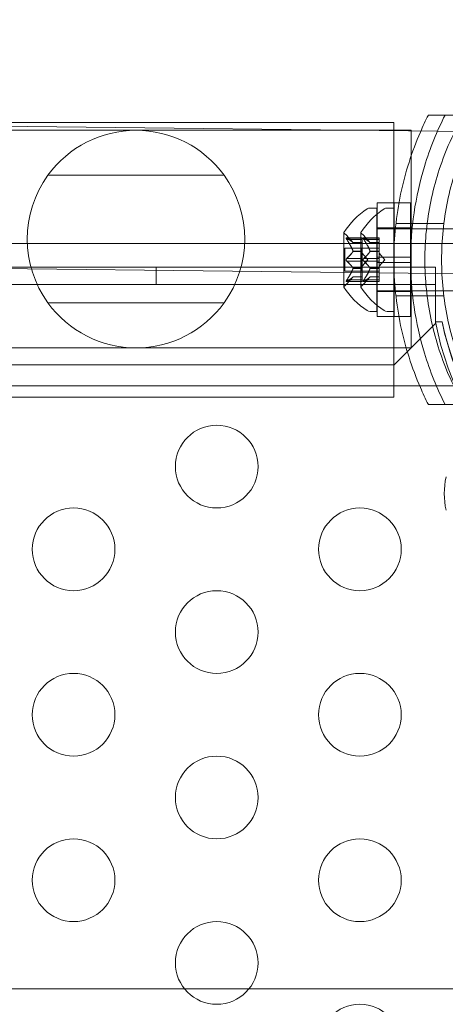
# Model space of a CAD drawing. Extents: x -499 to 36, y -378 to 0.
# Drawn here: x -135 to -132, y -269 to -263 of the extents above; entities that cross this region are included whole.
import ezdxf

# ---------------------------------------------------------------- set-up
doc = ezdxf.new("R2010")
doc.units = 0
doc.header["$MEASUREMENT"] = 0
doc.header["$PDMODE"] = 64
doc.header["$PDSIZE"] = 0.5
doc.styles.get("Standard").update_dxf_attribs({"font": 'Helvetica LT 57 Condensed_0.ttf'})
doc.dimstyles.new('FEET-METERS', dxfattribs={"dimtxt": 12, "dimasz": 7, "dimexe": 3, "dimexo": 3, "dimgap": 3, "dimtad": 0, "dimdec": 1, "dimzin": 3, "dimdsep": 46, "dimlunit": 4, "dimtxsty": 'Standard', "dimcen": 0.09, "dimadec": 0, "dimazin": 0, "dimtfac": 2, "dimtdec": 1, "dimtofl": 0, "dimtmove": 0, "dimatfit": 3, "dimfxl": 1, "dimfrac": 2, "dimtolj": 1, "dimtzin": 3, "dimarcsym": 0})

# ---------------------------------------------------------------- blocks, each defined once
blk = doc.blocks.new('*D9')
at = {"color": 0, "lineweight": -2, "transparency": 16777216}
for p, q in [((-411.4506, -219.8754), (-411.4506, -113.2626)), ((35.6982, -264.5389), (35.6982, -113.2626)), ((-404.4506, -116.2626), (-247.4676, -116.2626)), ((28.6982, -116.2626), (-145.4508, -116.2626))]:
    blk.add_line(p, q, dxfattribs=at)
at = {"color": 0, "lineweight": 0, "transparency": 16777216}
for points in [[(-404.4506, -115.0959), (-404.4506, -117.4293), (-411.4506, -116.2626)], [(28.6982, -115.0959), (28.6982, -117.4293), (35.6982, -116.2626)]]:
    blk.add_solid(points, dxfattribs=at)
at = {"layer": 'Defpoints', "color": 0, "lineweight": 0, "transparency": 16777216}
for p in [(-411.4506, -116.2626), (-411.4506, -222.8754), (35.6982, -267.5389)]:
    blk.add_point(p, dxfattribs=at)
at = {"color": 0, "lineweight": 0, "transparency": 16777216, "insert": (-196.4592, -116.2626), "char_height": 12, "attachment_point": 5}
blk.add_mtext('\\A1;37\'-3" [11.4M]', dxfattribs=at)
blk = doc.blocks.new('A$C736370D4')
at = {"color": 0, "linetype": 'Continuous', "lineweight": 0}
for p, q in [((61.5394, -34.1979), (39.2349, -33.9365)), ((56.7028, -34.0911), (54.1907, -34.0911)), ((56.7028, -34.0911), (56.7028, -35.7511)), ((56.9116, -34.0461), (57.1247, -34.0461)), ((51.593, -34.1386), (56.8067, -34.1386)), ((56.8067, -34.1386), (56.8067, -35.4536)), ((55.6755, -34.4105), (54.6105, -34.4105)), ((56.5998, -34.6086), (56.5589, -34.6086)), ((56.5998, -34.6086), (56.5998, -35.2336)), ((56.6028, -34.5774), (56.6028, -34.9055)), ((56.6028, -34.5774), (56.7028, -34.5774)), ((56.6619, -34.6086), (56.7027, -34.6086)), ((56.7027, -35.2336), (56.7027, -34.6086)), ((56.7028, -34.5774), (56.7028, -34.9055)), ((56.7041, -34.9055), (56.7041, -34.5774)), ((56.8041, -34.5774), (56.7041, -34.5774)), ((56.8041, -34.9055), (56.8041, -34.5774)), ((56.5998, -34.7336), (57.8498, -34.7336)), ((56.6028, -34.7286), (56.7028, -34.7286)), ((56.8041, -34.7286), (56.7041, -34.7286)), ((56.904, -34.7024), (56.7152, -34.7024)), ((57.0053, -34.7024), (56.904, -34.7024)), ((56.3994, -34.7576), (56.3994, -35.0846)), ((56.4151, -34.789), (56.5113, -34.789)), ((56.4557, -34.8179), (56.4165, -34.7729)), ((56.4182, -34.7904), (56.5113, -34.7904)), ((56.4182, -34.799), (56.5113, -34.799)), ((56.5023, -34.7576), (56.5023, -35.0846)), ((56.5113, -34.789), (56.5113, -34.7978)), ((56.5113, -34.8671), (56.5113, -34.7978)), ((56.6142, -34.789), (56.5181, -34.789)), ((56.5587, -34.8179), (56.5194, -34.7729)), ((56.5212, -34.7904), (56.6142, -34.7904)), ((56.5212, -34.799), (56.6142, -34.799)), ((56.6142, -34.799), (56.6142, -34.789)), ((56.6142, -34.799), (56.6142, -34.8683)), ((62.0153, -34.8226), (40.6003, -34.8226)), ((41.4309, -34.8226), (61.5394, -35.0583)), ((56.4054, -34.8516), (56.4054, -34.9906)), ((56.4054, -34.8516), (56.5113, -34.8516)), ((56.4556, -34.8177), (56.5113, -34.8177)), ((56.4556, -34.8683), (56.5113, -34.8683)), ((56.4556, -34.8706), (56.5113, -34.8706)), ((56.4557, -34.8179), (56.5113, -34.8179)), ((56.5083, -34.9906), (56.5083, -34.8516)), ((56.6142, -34.8516), (56.5113, -34.8516)), ((56.5113, -34.8706), (56.5113, -34.8671)), ((56.5113, -34.9125), (56.5113, -34.8706)), ((56.5585, -34.8177), (56.6142, -34.8177)), ((56.5585, -34.8683), (56.6142, -34.8683)), ((56.5585, -34.8706), (56.6142, -34.8706)), ((56.6142, -34.8179), (56.5587, -34.8179)), ((56.6142, -34.8683), (56.6142, -34.8714)), ((56.6142, -34.8714), (56.6142, -34.9132)), ((56.4182, -34.9125), (56.5113, -34.9125)), ((56.4182, -34.9298), (56.5113, -34.9298)), ((56.5457, -34.9211), (56.5113, -34.8817)), ((56.5113, -34.9125), (56.5113, -34.9291)), ((56.5457, -34.9211), (56.5113, -34.9606)), ((56.5113, -34.9709), (56.5113, -34.9291)), ((56.5212, -34.9125), (56.6142, -34.9125)), ((56.5212, -34.9298), (56.6142, -34.9298)), ((56.6028, -34.9368), (56.6028, -34.9055)), ((56.7028, -34.9055), (56.6028, -34.9055)), ((56.6487, -34.9211), (56.6142, -34.8817)), ((56.6142, -34.9298), (56.6142, -34.9132)), ((56.6487, -34.9211), (56.6142, -34.9606)), ((56.6142, -34.9298), (56.6142, -34.9717)), ((56.7028, -34.9368), (56.7028, -34.9055)), ((56.7041, -34.9055), (56.7041, -34.9368)), ((56.8041, -34.9055), (56.7041, -34.9055)), ((56.8041, -34.9055), (56.8041, -34.9368)), ((24.5753, -34.9667), (56.9553, -34.9667)), ((55.2653, -35.0707), (55.2653, -34.9667)), ((56.4054, -34.9906), (56.5113, -34.9906)), ((56.4556, -34.9717), (56.5113, -34.9717)), ((56.4556, -34.974), (56.5113, -34.974)), ((56.5113, -34.974), (56.5113, -34.9709)), ((56.5113, -35.0433), (56.5113, -34.974)), ((56.6142, -34.9906), (56.5113, -34.9906)), ((56.5585, -34.9717), (56.6142, -34.9717)), ((56.5585, -34.974), (56.6142, -34.974)), ((56.6028, -34.9368), (56.6028, -35.2649)), ((56.7028, -34.9368), (56.6028, -34.9368)), ((56.6142, -34.9717), (56.6142, -34.9752)), ((56.6142, -34.9752), (56.6142, -35.0445)), ((56.7028, -34.9368), (56.7028, -35.2649)), ((56.8041, -34.9368), (56.7041, -34.9368)), ((56.7041, -35.2649), (56.7041, -34.9368)), ((56.8041, -35.2649), (56.8041, -34.9368)), ((56.9553, -34.9667), (56.9553, -35.1707)), ((56.4557, -35.0244), (56.4165, -35.0694)), ((56.4182, -35.0433), (56.5113, -35.0433)), ((56.4182, -35.0519), (56.5113, -35.0519)), ((56.4556, -35.0246), (56.5113, -35.0246)), ((56.4557, -35.0244), (56.5113, -35.0244)), ((56.5113, -35.0433), (56.5113, -35.0533)), ((56.5587, -35.0244), (56.5194, -35.0694)), ((56.5212, -35.0433), (56.6142, -35.0433)), ((56.5212, -35.0519), (56.6142, -35.0519)), ((56.5585, -35.0246), (56.6142, -35.0246)), ((56.6142, -35.0244), (56.5587, -35.0244)), ((56.6142, -35.0533), (56.6142, -35.0445)), ((56.9553, -35.0707), (24.5753, -35.0707)), ((56.4151, -35.0533), (56.5113, -35.0533)), ((56.6142, -35.0533), (56.5181, -35.0533)), ((56.5998, -35.1086), (57.8498, -35.1086)), ((56.6028, -35.1136), (56.7028, -35.1136)), ((56.8041, -35.1136), (56.7041, -35.1136)), ((56.904, -35.1399), (56.7152, -35.1399)), ((57.0053, -35.1399), (56.904, -35.1399)), ((56.9553, -35.1707), (56.9553, -35.2962)), ((54.6105, -35.1818), (55.6755, -35.1818)), ((56.5998, -35.2336), (56.5589, -35.2336)), ((56.6028, -35.2649), (56.7028, -35.2649)), ((56.6619, -35.2336), (56.7027, -35.2336)), ((56.8041, -35.2649), (56.7041, -35.2649)), ((56.7053, -35.5562), (56.9553, -35.3062)), ((56.9553, -35.2961), (56.9945, -35.2961)), ((56.9553, -35.2962), (56.9946, -35.2962)), ((56.9553, -35.3062), (56.9553, -35.2962)), ((51.593, -35.4536), (56.8067, -35.4536)), ((24.8253, -35.5562), (56.7053, -35.5562)), ((20.5153, -35.683), (62.0153, -35.683)), ((56.7028, -35.7511), (54.1907, -35.7511)), ((57.1247, -35.7961), (56.9116, -35.7961)), ((47.5421, -39.328), (62.0153, -39.328))]:
    blk.add_line(p, q, dxfattribs=at)
for centre in [(55.6313, -36.1712), (54.7653, -36.6712), (56.4973, -36.6712), (55.6313, -37.1712), (54.7653, -37.6712), (56.4973, -37.6712), (55.6313, -38.1712), (54.7653, -38.6712), (56.4973, -38.6712), (55.6313, -39.1712), (56.4973, -39.6712)]:
    blk.add_circle(centre, 0.25, dxfattribs=at)
for centre, radius, start, end in [((55.143, -34.7961), 0.6575, 35.91521, 144.08479), ((55.143, -34.7961), 0.6575, 144.08479, 215.91521), ((55.143, -34.7961), 0.6575, 324.08479, 35.91521), ((56.8069, -35.0199), 0.4851, 123.12972, 147.07393), ((56.9099, -35.0199), 0.4851, 123.12972, 147.07393), ((56.5589, -34.6399), 0.0312, 90, 123.12972), ((56.6619, -34.6399), 0.0312, 90, 123.12972), ((56.4019, -34.7576), 0.0025, 146.87692, 180), ((56.4019, -34.7576), 0.0025, 180, 239.99683), ((56.3694, -34.8139), 0.0625, 41.07082, 59.99683), ((56.5048, -34.7576), 0.0025, 146.87692, 180), ((56.5048, -34.7576), 0.0025, 180, 239.99683), ((56.4723, -34.8139), 0.0625, 41.07082, 59.99683), ((56.4019, -35.0846), 0.0025, 120.00317, 180), ((56.4019, -35.0846), 0.0025, 180, 213.12308), ((56.8069, -34.8223), 0.4851, 212.92607, 236.87028), ((56.3694, -35.0284), 0.0625, 300.00317, 318.92918), ((56.5048, -35.0846), 0.0025, 120.00317, 180), ((56.5048, -35.0846), 0.0025, 180, 213.12308), ((56.9099, -34.8223), 0.4851, 212.92607, 236.87028), ((56.4723, -35.0284), 0.0625, 300.00317, 318.92918), ((55.143, -34.7961), 0.6575, 215.91521, 324.08479), ((56.5589, -35.2024), 0.0312, 236.87028, 270), ((56.6619, -35.2024), 0.0312, 236.87028, 270), ((58.6922, -34.9733), 1.7666, 190.52875, 264.27014), ((58.7234, -34.9439), 1.7644, 191.51758, 263.24204), ((58.7653, -34.9211), 1.81, 191.95921, 258.04309), ((57.493, -36.3331), 0.4851, 168.12972, 192.07393)]:
    blk.add_arc(centre, radius, start, end, dxfattribs=at)
for points, knots in [([(56.9116, -35.7961), (56.8946, -35.7626), (56.8785, -35.7282), (56.8118, -35.5747), (56.7711, -35.4482), (56.7166, -35.1878), (56.7028, -35.0538), (56.7028, -34.7885), (56.7166, -34.6545), (56.7711, -34.3941), (56.8118, -34.2676), (56.8785, -34.1141), (56.8946, -34.0797), (56.9116, -34.0461)], [9.480304, 9.480304, 9.480304, 9.480304, 9.597784, 9.597784, 9.99562, 9.99562, 10.393456, 10.393456, 10.791292, 10.791292, 11.189128, 11.189128, 11.306609, 11.306609, 11.306609, 11.306609]), ([(57.0129, -35.7961), (56.9643, -35.7002), (56.9215, -35.5954), (56.8604, -35.3946), (56.839, -35.2999), (56.8108, -35.1096), (56.804, -35.0139), (56.804, -34.8284), (56.8108, -34.7327), (56.839, -34.5424), (56.8604, -34.4477), (56.9215, -34.2469), (56.9643, -34.1421), (57.0129, -34.0461)], [1.722503, 1.722503, 1.722503, 1.722503, 2.057723, 2.057723, 2.336033, 2.336033, 2.614343, 2.614343, 2.892652, 2.892652, 3.170962, 3.170962, 3.506182, 3.506182, 3.506182, 3.506182]), ([(57.1247, -34.0461), (57.0907, -34.105), (57.0597, -34.1667), (56.9862, -34.3378), (56.9503, -34.4515), (56.9023, -34.6845), (56.8903, -34.8037), (56.8903, -35.0386), (56.9023, -35.1578), (56.9503, -35.3908), (56.9862, -35.5045), (57.0597, -35.6756), (57.0907, -35.7373), (57.1247, -35.7961)], [1.989488, 1.989488, 1.989488, 1.989488, 2.199745, 2.199745, 2.552007, 2.552007, 2.904269, 2.904269, 3.256531, 3.256531, 3.608793, 3.608793, 3.81905, 3.81905, 3.81905, 3.81905]), ([(57.226, -34.0461), (57.192, -34.105), (57.161, -34.1667), (57.0875, -34.3378), (57.0515, -34.4515), (57.0035, -34.6845), (56.9915, -34.8037), (56.9915, -35.0386), (57.0035, -35.1578), (57.0515, -35.3908), (57.0875, -35.5045), (57.161, -35.6756), (57.192, -35.7373), (57.226, -35.7961)], [1.989488, 1.989488, 1.989488, 1.989488, 2.199745, 2.199745, 2.552007, 2.552007, 2.904269, 2.904269, 3.256531, 3.256531, 3.608793, 3.608793, 3.81905, 3.81905, 3.81905, 3.81905]), ([(56.4165, -34.7964), (56.4164, -34.7963), (56.4163, -34.7962), (56.4158, -34.7952), (56.4153, -34.7943), (56.4146, -34.7929), (56.4144, -34.7923), (56.4141, -34.7913), (56.414, -34.7909), (56.414, -34.7905), (56.414, -34.7905), (56.4139, -34.7904), (56.4139, -34.7904), (56.4139, -34.7904), (56.4139, -34.7904), (56.4139, -34.7904), (56.4139, -34.7904), (56.4139, -34.7903), (56.4139, -34.7903), (56.414, -34.7903), (56.414, -34.7902), (56.414, -34.79), (56.414, -34.7898), (56.4142, -34.7894), (56.4144, -34.7892), (56.4148, -34.789), (56.4152, -34.789), (56.4158, -34.7891), (56.4161, -34.7892), (56.4165, -34.7894)], [0, 0, 0, 0, 0.00041106, 0.00041106, 0.0035373, 0.0035373, 0.00597776, 0.00597776, 0.00795862, 0.00795862, 0.008168, 0.008168, 0.00825376, 0.00825376, 0.00831721, 0.00831721, 0.00838612, 0.00838612, 0.00848005, 0.00848005, 0.00869554, 0.00869554, 0.01012717, 0.01012717, 0.01214334, 0.01214334, 0.01467282, 0.01467282, 0.01665013, 0.01665013, 0.01665013, 0.01665013]), ([(56.4165, -34.7894), (56.4164, -34.7893), (56.4163, -34.7893), (56.4157, -34.7891), (56.4152, -34.789), (56.4146, -34.7891), (56.4143, -34.7893), (56.414, -34.7897), (56.414, -34.7899), (56.414, -34.7902), (56.414, -34.7903), (56.4139, -34.7903), (56.4139, -34.7903), (56.4139, -34.7904), (56.4139, -34.7904), (56.4139, -34.7904), (56.4139, -34.7904), (56.4139, -34.7904), (56.4139, -34.7904), (56.414, -34.7905), (56.414, -34.7905), (56.414, -34.7908), (56.414, -34.7911), (56.4142, -34.7919), (56.4144, -34.7923), (56.4148, -34.7934), (56.4152, -34.7941), (56.4158, -34.7953), (56.4161, -34.7959), (56.4165, -34.7964)], [0, 0, 0, 0, 0.00041176, 0.00041176, 0.00365422, 0.00365422, 0.00610875, 0.00610875, 0.00796436, 0.00796436, 0.00817423, 0.00817423, 0.00825796, 0.00825796, 0.00832097, 0.00832097, 0.00839048, 0.00839048, 0.00848722, 0.00848722, 0.00871815, 0.00871815, 0.01015814, 0.01015814, 0.01218673, 0.01218673, 0.01468858, 0.01468858, 0.01665151, 0.01665151, 0.01665151, 0.01665151]), ([(56.4182, -34.7904), (56.4177, -34.79), (56.4172, -34.7897), (56.4166, -34.7894), (56.4166, -34.7894), (56.4165, -34.7894)], [0.007300399, 0.007300399, 0.007300399, 0.007300399, 0.009949303, 0.009949303, 0.010414835, 0.010414835, 0.010414835, 0.010414835]), ([(56.4165, -34.7964), (56.4166, -34.7965), (56.4166, -34.7967), (56.4169, -34.7971), (56.4171, -34.7975), (56.4174, -34.7978)], [0.026417714, 0.026417714, 0.026417714, 0.026417714, 0.026883246, 0.026883246, 0.028070805, 0.028070805, 0.028070805, 0.028070805]), ([(56.5194, -34.7894), (56.5194, -34.7893), (56.5193, -34.7893), (56.5187, -34.7891), (56.5182, -34.789), (56.5175, -34.7891), (56.5173, -34.7893), (56.517, -34.7897), (56.5169, -34.7899), (56.5169, -34.7902), (56.5169, -34.7903), (56.5169, -34.7903), (56.5169, -34.7903), (56.5169, -34.7904), (56.5169, -34.7904), (56.5169, -34.7904), (56.5169, -34.7904), (56.5169, -34.7904), (56.5169, -34.7904), (56.5169, -34.7905), (56.5169, -34.7905), (56.5169, -34.7908), (56.517, -34.7911), (56.5172, -34.7918), (56.5173, -34.7923), (56.5178, -34.7934), (56.5181, -34.7941), (56.5188, -34.7953), (56.5191, -34.7959), (56.5194, -34.7964)], [0, 0, 0, 0, 0.00041232, 0.00041232, 0.00367036, 0.00367036, 0.0061271, 0.0061271, 0.00796491, 0.00796491, 0.00815345, 0.00815345, 0.00825503, 0.00825503, 0.00831852, 0.00831852, 0.00838777, 0.00838777, 0.00848273, 0.00848273, 0.00870295, 0.00870295, 0.01013563, 0.01013563, 0.01215525, 0.01215525, 0.01467787, 0.01467787, 0.0166517, 0.0166517, 0.0166517, 0.0166517]), ([(56.5194, -34.7964), (56.5194, -34.7963), (56.5193, -34.7962), (56.5187, -34.7952), (56.5183, -34.7944), (56.5176, -34.7929), (56.5173, -34.7923), (56.517, -34.7913), (56.5169, -34.7909), (56.5169, -34.7905), (56.5169, -34.7905), (56.5169, -34.7904), (56.5169, -34.7904), (56.5169, -34.7904), (56.5169, -34.7904), (56.5169, -34.7904), (56.5169, -34.7904), (56.5169, -34.7903), (56.5169, -34.7903), (56.5169, -34.7903), (56.5169, -34.7902), (56.5169, -34.79), (56.517, -34.7898), (56.5172, -34.7894), (56.5173, -34.7892), (56.5178, -34.789), (56.5181, -34.789), (56.5188, -34.7891), (56.5191, -34.7892), (56.5194, -34.7894)], [0, 0, 0, 0, 0.00041133, 0.00041133, 0.0035034, 0.0035034, 0.00594033, 0.00594033, 0.00795678, 0.00795678, 0.00816734, 0.00816734, 0.00825334, 0.00825334, 0.00831687, 0.00831687, 0.00838579, 0.00838579, 0.00847957, 0.00847957, 0.00869405, 0.00869405, 0.01012524, 0.01012524, 0.01214061, 0.01214061, 0.01467168, 0.01467168, 0.01664979, 0.01664979, 0.01664979, 0.01664979]), ([(56.5194, -34.7894), (56.5195, -34.7894), (56.5196, -34.7894), (56.5199, -34.7896), (56.5201, -34.7897), (56.5203, -34.7898)], [0.026417714, 0.026417714, 0.026417714, 0.026417714, 0.026883246, 0.026883246, 0.028070805, 0.028070805, 0.028070805, 0.028070805]), ([(56.5212, -34.799), (56.5206, -34.7983), (56.5201, -34.7975), (56.5196, -34.7967), (56.5195, -34.7965), (56.5194, -34.7964)], [0.007300399, 0.007300399, 0.007300399, 0.007300399, 0.009949303, 0.009949303, 0.010414835, 0.010414835, 0.010414835, 0.010414835]), ([(56.4551, -34.8173), (56.4552, -34.8174), (56.4553, -34.8175), (56.4555, -34.8176), (56.4555, -34.8177), (56.4556, -34.8177)], [0.006463967, 0.006463967, 0.006463967, 0.006463967, 0.007125803, 0.007125803, 0.007719964, 0.007719964, 0.007719964, 0.007719964]), ([(56.4551, -34.8671), (56.4552, -34.8673), (56.4553, -34.8675), (56.4556, -34.8683), (56.4557, -34.869), (56.4557, -34.8699), (56.4557, -34.8703), (56.4556, -34.8706)], [0.006463967, 0.006463967, 0.006463967, 0.006463967, 0.007125803, 0.007125803, 0.009029787, 0.009029787, 0.010339612, 0.010339612, 0.010339612, 0.010339612]), ([(56.4551, -34.8714), (56.4552, -34.8712), (56.4553, -34.8711), (56.4555, -34.8709), (56.4555, -34.8707), (56.4556, -34.8706)], [0.006463967, 0.006463967, 0.006463967, 0.006463967, 0.007125803, 0.007125803, 0.007719964, 0.007719964, 0.007719964, 0.007719964]), ([(56.5581, -34.8173), (56.5582, -34.8174), (56.5583, -34.8175), (56.5586, -34.8178), (56.5587, -34.8179), (56.5587, -34.8179)], [0.006463967, 0.006463967, 0.006463967, 0.006463967, 0.007125803, 0.007125803, 0.009029787, 0.009029787, 0.009029787, 0.009029787]), ([(56.5581, -34.8671), (56.5582, -34.8673), (56.5583, -34.8675), (56.5584, -34.8679), (56.5585, -34.8681), (56.5585, -34.8683)], [0.006463967, 0.006463967, 0.006463967, 0.006463967, 0.007125803, 0.007125803, 0.007719964, 0.007719964, 0.007719964, 0.007719964]), ([(56.5581, -34.8714), (56.5582, -34.8712), (56.5583, -34.8711), (56.5586, -34.8706), (56.5587, -34.8701), (56.5587, -34.8691), (56.5586, -34.8687), (56.5585, -34.8683)], [0.006463967, 0.006463967, 0.006463967, 0.006463967, 0.007125803, 0.007125803, 0.009029787, 0.009029787, 0.010339612, 0.010339612, 0.010339612, 0.010339612]), ([(56.4165, -34.9282), (56.4164, -34.9281), (56.4163, -34.928), (56.4158, -34.9273), (56.4153, -34.9266), (56.4147, -34.9251), (56.4144, -34.9244), (56.4141, -34.923), (56.414, -34.9223), (56.414, -34.9215), (56.414, -34.9214), (56.4139, -34.9213), (56.4139, -34.9213), (56.4139, -34.9212), (56.4139, -34.9212), (56.4139, -34.9211), (56.4139, -34.9211), (56.4139, -34.9211), (56.4139, -34.921), (56.414, -34.9209), (56.414, -34.9209), (56.414, -34.9203), (56.414, -34.9198), (56.4142, -34.9187), (56.4144, -34.9181), (56.4148, -34.9168), (56.4152, -34.9161), (56.4158, -34.915), (56.4161, -34.9145), (56.4165, -34.9141)], [0, 0, 0, 0, 0.00041348, 0.00041348, 0.00335938, 0.00335938, 0.00572359, 0.00572359, 0.00794646, 0.00794646, 0.00816387, 0.00816387, 0.00825132, 0.00825132, 0.00831543, 0.00831543, 0.00838451, 0.00838451, 0.0084777, 0.0084777, 0.00868732, 0.00868732, 0.01011652, 0.01011652, 0.01212817, 0.01212817, 0.01466672, 0.01466672, 0.01664861, 0.01664861, 0.01664861, 0.01664861]), ([(56.4165, -34.9141), (56.4164, -34.9142), (56.4163, -34.9143), (56.4158, -34.915), (56.4154, -34.9157), (56.4147, -34.9171), (56.4144, -34.9178), (56.4141, -34.9193), (56.414, -34.92), (56.414, -34.9208), (56.414, -34.9209), (56.4139, -34.921), (56.4139, -34.921), (56.4139, -34.9211), (56.4139, -34.9211), (56.4139, -34.9212), (56.4139, -34.9212), (56.4139, -34.9212), (56.4139, -34.9213), (56.414, -34.9214), (56.414, -34.9214), (56.414, -34.922), (56.414, -34.9225), (56.4142, -34.9236), (56.4144, -34.9242), (56.4148, -34.9255), (56.4152, -34.9262), (56.4158, -34.9273), (56.4161, -34.9278), (56.4165, -34.9282)], [0, 0, 0, 0, 0.00041393, 0.00041393, 0.00331032, 0.00331032, 0.00567645, 0.00567645, 0.00794407, 0.00794407, 0.00816309, 0.00816309, 0.00825092, 0.00825092, 0.00831521, 0.00831521, 0.00838441, 0.00838441, 0.0084776, 0.0084776, 0.00868657, 0.00868657, 0.01011525, 0.01011525, 0.0121263, 0.0121263, 0.01466595, 0.01466595, 0.01664838, 0.01664838, 0.01664838, 0.01664838]), ([(56.4182, -34.9125), (56.4177, -34.9129), (56.4172, -34.9133), (56.4166, -34.9139), (56.4166, -34.914), (56.4165, -34.9141)], [0.007300399, 0.007300399, 0.007300399, 0.007300399, 0.009949303, 0.009949303, 0.010414835, 0.010414835, 0.010414835, 0.010414835]), ([(56.4165, -34.9282), (56.4166, -34.9283), (56.4166, -34.9284), (56.4169, -34.9287), (56.4171, -34.9289), (56.4174, -34.9291)], [0.026417714, 0.026417714, 0.026417714, 0.026417714, 0.026883246, 0.026883246, 0.028070805, 0.028070805, 0.028070805, 0.028070805]), ([(56.5194, -34.9282), (56.5194, -34.9281), (56.5193, -34.928), (56.5188, -34.9273), (56.5183, -34.9266), (56.5177, -34.9252), (56.5174, -34.9245), (56.5171, -34.923), (56.5169, -34.9223), (56.5169, -34.9215), (56.5169, -34.9214), (56.5169, -34.9213), (56.5169, -34.9213), (56.5169, -34.9212), (56.5169, -34.9212), (56.5169, -34.9211), (56.5169, -34.9211), (56.5169, -34.9211), (56.5169, -34.921), (56.5169, -34.9209), (56.5169, -34.9209), (56.5169, -34.9203), (56.517, -34.9198), (56.5172, -34.9187), (56.5173, -34.9181), (56.5178, -34.9168), (56.5181, -34.9161), (56.5188, -34.915), (56.5191, -34.9145), (56.5194, -34.9141)], [0, 0, 0, 0, 0.00041393, 0.00041393, 0.00331032, 0.00331032, 0.00567645, 0.00567645, 0.00794407, 0.00794407, 0.00816309, 0.00816309, 0.00825092, 0.00825092, 0.00831521, 0.00831521, 0.00838441, 0.00838441, 0.0084776, 0.0084776, 0.00868657, 0.00868657, 0.01011525, 0.01011525, 0.0121263, 0.0121263, 0.01466595, 0.01466595, 0.01664838, 0.01664838, 0.01664838, 0.01664838]), ([(56.5194, -34.9141), (56.5194, -34.9142), (56.5193, -34.9143), (56.5187, -34.915), (56.5183, -34.9157), (56.5176, -34.9172), (56.5174, -34.9179), (56.517, -34.9193), (56.5169, -34.92), (56.5169, -34.9208), (56.5169, -34.9209), (56.5169, -34.921), (56.5169, -34.921), (56.5169, -34.9211), (56.5169, -34.9211), (56.5169, -34.9212), (56.5169, -34.9212), (56.5169, -34.9212), (56.5169, -34.9213), (56.5169, -34.9214), (56.5169, -34.9214), (56.5169, -34.922), (56.517, -34.9225), (56.5172, -34.9236), (56.5173, -34.9242), (56.5178, -34.9255), (56.5181, -34.9262), (56.5188, -34.9273), (56.5191, -34.9278), (56.5194, -34.9282)], [0, 0, 0, 0, 0.00041348, 0.00041348, 0.00335938, 0.00335938, 0.00572359, 0.00572359, 0.00794646, 0.00794646, 0.00816387, 0.00816387, 0.00825132, 0.00825132, 0.00831543, 0.00831543, 0.00838451, 0.00838451, 0.0084777, 0.0084777, 0.00868732, 0.00868732, 0.01011652, 0.01011652, 0.01212817, 0.01212817, 0.01466672, 0.01466672, 0.01664861, 0.01664861, 0.01664861, 0.01664861]), ([(56.5194, -34.9141), (56.5195, -34.914), (56.5196, -34.9139), (56.5199, -34.9136), (56.5201, -34.9134), (56.5203, -34.9132)], [0.026417714, 0.026417714, 0.026417714, 0.026417714, 0.026883246, 0.026883246, 0.028070805, 0.028070805, 0.028070805, 0.028070805]), ([(56.5212, -34.9298), (56.5206, -34.9294), (56.5201, -34.929), (56.5196, -34.9284), (56.5195, -34.9283), (56.5194, -34.9282)], [0.007300399, 0.007300399, 0.007300399, 0.007300399, 0.009949303, 0.009949303, 0.010414835, 0.010414835, 0.010414835, 0.010414835]), ([(56.4551, -34.9709), (56.4552, -34.971), (56.4553, -34.9712), (56.4556, -34.9717), (56.4557, -34.9722), (56.4557, -34.9731), (56.4557, -34.9736), (56.4556, -34.974)], [0.006463967, 0.006463967, 0.006463967, 0.006463967, 0.007125803, 0.007125803, 0.009029787, 0.009029787, 0.010339612, 0.010339612, 0.010339612, 0.010339612]), ([(56.4551, -34.9752), (56.4552, -34.975), (56.4553, -34.9748), (56.4555, -34.9744), (56.4555, -34.9742), (56.4556, -34.974)], [0.006463967, 0.006463967, 0.006463967, 0.006463967, 0.007125803, 0.007125803, 0.007719964, 0.007719964, 0.007719964, 0.007719964]), ([(56.5581, -34.9709), (56.5582, -34.971), (56.5583, -34.9712), (56.5584, -34.9714), (56.5585, -34.9716), (56.5585, -34.9717)], [0.006463967, 0.006463967, 0.006463967, 0.006463967, 0.007125803, 0.007125803, 0.007719964, 0.007719964, 0.007719964, 0.007719964]), ([(56.5581, -34.9752), (56.5582, -34.975), (56.5583, -34.9748), (56.5586, -34.974), (56.5587, -34.9733), (56.5587, -34.9724), (56.5586, -34.972), (56.5585, -34.9717)], [0.006463967, 0.006463967, 0.006463967, 0.006463967, 0.007125803, 0.007125803, 0.009029787, 0.009029787, 0.010339612, 0.010339612, 0.010339612, 0.010339612]), ([(56.4165, -35.0529), (56.4164, -35.053), (56.4163, -35.053), (56.4157, -35.0532), (56.4152, -35.0533), (56.4146, -35.0532), (56.4143, -35.053), (56.414, -35.0526), (56.414, -35.0524), (56.414, -35.0521), (56.414, -35.052), (56.4139, -35.052), (56.4139, -35.052), (56.4139, -35.0519), (56.4139, -35.0519), (56.4139, -35.0519), (56.4139, -35.0519), (56.4139, -35.0519), (56.4139, -35.0519), (56.414, -35.0518), (56.414, -35.0518), (56.414, -35.0515), (56.414, -35.0512), (56.4142, -35.0505), (56.4144, -35.05), (56.4148, -35.0489), (56.4152, -35.0482), (56.4158, -35.047), (56.4161, -35.0464), (56.4165, -35.0459)], [0, 0, 0, 0, 0.00041232, 0.00041232, 0.00367036, 0.00367036, 0.0061271, 0.0061271, 0.00796491, 0.00796491, 0.00815345, 0.00815345, 0.00825503, 0.00825503, 0.00831852, 0.00831852, 0.00838777, 0.00838777, 0.00848273, 0.00848273, 0.00870295, 0.00870295, 0.01013563, 0.01013563, 0.01215525, 0.01215525, 0.01467787, 0.01467787, 0.0166517, 0.0166517, 0.0166517, 0.0166517]), ([(56.4165, -35.0459), (56.4164, -35.046), (56.4163, -35.0461), (56.4158, -35.0471), (56.4153, -35.0479), (56.4146, -35.0494), (56.4144, -35.05), (56.4141, -35.051), (56.414, -35.0514), (56.414, -35.0518), (56.414, -35.0518), (56.4139, -35.0519), (56.4139, -35.0519), (56.4139, -35.0519), (56.4139, -35.0519), (56.4139, -35.0519), (56.4139, -35.0519), (56.4139, -35.052), (56.4139, -35.052), (56.414, -35.052), (56.414, -35.0521), (56.414, -35.0523), (56.414, -35.0525), (56.4142, -35.0529), (56.4144, -35.053), (56.4148, -35.0533), (56.4152, -35.0533), (56.4158, -35.0532), (56.4161, -35.0531), (56.4165, -35.0529)], [0, 0, 0, 0, 0.00041133, 0.00041133, 0.0035034, 0.0035034, 0.00594033, 0.00594033, 0.00795678, 0.00795678, 0.00816734, 0.00816734, 0.00825334, 0.00825334, 0.00831687, 0.00831687, 0.00838579, 0.00838579, 0.00847957, 0.00847957, 0.00869405, 0.00869405, 0.01012524, 0.01012524, 0.01214061, 0.01214061, 0.01467168, 0.01467168, 0.01664979, 0.01664979, 0.01664979, 0.01664979]), ([(56.4182, -35.0433), (56.4177, -35.044), (56.4172, -35.0448), (56.4166, -35.0456), (56.4166, -35.0458), (56.4165, -35.0459)], [0.007300399, 0.007300399, 0.007300399, 0.007300399, 0.009949303, 0.009949303, 0.010414835, 0.010414835, 0.010414835, 0.010414835]), ([(56.4165, -35.0529), (56.4166, -35.0529), (56.4166, -35.0529), (56.4169, -35.0527), (56.4171, -35.0526), (56.4174, -35.0525)], [0.026417714, 0.026417714, 0.026417714, 0.026417714, 0.026883246, 0.026883246, 0.028070805, 0.028070805, 0.028070805, 0.028070805]), ([(56.4551, -35.025), (56.4552, -35.0249), (56.4553, -35.0248), (56.4556, -35.0245), (56.4557, -35.0244), (56.4557, -35.0244)], [0.006463967, 0.006463967, 0.006463967, 0.006463967, 0.007125803, 0.007125803, 0.009029787, 0.009029787, 0.009029787, 0.009029787]), ([(56.5194, -35.0529), (56.5194, -35.053), (56.5193, -35.053), (56.5187, -35.0532), (56.5182, -35.0533), (56.5175, -35.0532), (56.5173, -35.053), (56.517, -35.0526), (56.5169, -35.0524), (56.5169, -35.0521), (56.5169, -35.052), (56.5169, -35.052), (56.5169, -35.052), (56.5169, -35.0519), (56.5169, -35.0519), (56.5169, -35.0519), (56.5169, -35.0519), (56.5169, -35.0519), (56.5169, -35.0519), (56.5169, -35.0518), (56.5169, -35.0518), (56.5169, -35.0515), (56.517, -35.0512), (56.5172, -35.0504), (56.5173, -35.05), (56.5178, -35.0488), (56.5181, -35.0482), (56.5188, -35.047), (56.5191, -35.0464), (56.5194, -35.0459)], [0, 0, 0, 0, 0.00041176, 0.00041176, 0.00365422, 0.00365422, 0.00610875, 0.00610875, 0.00796436, 0.00796436, 0.00817423, 0.00817423, 0.00825796, 0.00825796, 0.00832097, 0.00832097, 0.00839048, 0.00839048, 0.00848722, 0.00848722, 0.00871815, 0.00871815, 0.01015814, 0.01015814, 0.01218673, 0.01218673, 0.01468858, 0.01468858, 0.01665151, 0.01665151, 0.01665151, 0.01665151]), ([(56.5194, -35.0459), (56.5194, -35.046), (56.5193, -35.0461), (56.5187, -35.0471), (56.5182, -35.048), (56.5176, -35.0494), (56.5173, -35.05), (56.517, -35.051), (56.5169, -35.0514), (56.5169, -35.0518), (56.5169, -35.0518), (56.5169, -35.0519), (56.5169, -35.0519), (56.5169, -35.0519), (56.5169, -35.0519), (56.5169, -35.0519), (56.5169, -35.0519), (56.5169, -35.052), (56.5169, -35.052), (56.5169, -35.052), (56.5169, -35.0521), (56.5169, -35.0523), (56.517, -35.0525), (56.5172, -35.0529), (56.5173, -35.053), (56.5178, -35.0533), (56.5181, -35.0533), (56.5188, -35.0532), (56.5191, -35.0531), (56.5194, -35.0529)], [0, 0, 0, 0, 0.00041106, 0.00041106, 0.0035373, 0.0035373, 0.00597776, 0.00597776, 0.00795862, 0.00795862, 0.008168, 0.008168, 0.00825376, 0.00825376, 0.00831721, 0.00831721, 0.00838612, 0.00838612, 0.00848005, 0.00848005, 0.00869554, 0.00869554, 0.01012717, 0.01012717, 0.01214334, 0.01214334, 0.01467282, 0.01467282, 0.01665013, 0.01665013, 0.01665013, 0.01665013]), ([(56.5194, -35.0459), (56.5195, -35.0458), (56.5196, -35.0456), (56.5199, -35.0452), (56.5201, -35.0448), (56.5203, -35.0445)], [0.026417714, 0.026417714, 0.026417714, 0.026417714, 0.026883246, 0.026883246, 0.028070805, 0.028070805, 0.028070805, 0.028070805]), ([(56.5212, -35.0519), (56.5206, -35.0523), (56.5201, -35.0526), (56.5196, -35.0529), (56.5195, -35.0529), (56.5194, -35.0529)], [0.007300399, 0.007300399, 0.007300399, 0.007300399, 0.009949303, 0.009949303, 0.010414835, 0.010414835, 0.010414835, 0.010414835]), ([(56.5581, -35.025), (56.5582, -35.0249), (56.5583, -35.0248), (56.5584, -35.0247), (56.5585, -35.0246), (56.5585, -35.0246)], [0.006463967, 0.006463967, 0.006463967, 0.006463967, 0.007125803, 0.007125803, 0.007719964, 0.007719964, 0.007719964, 0.007719964])]:
    blk.add_open_spline(points, degree=3, knots=knots, dxfattribs=at)
for points, weights in [([(56.4551, -34.8173), (56.4447, -34.8059), (56.4174, -34.7898)], [1.2877924798, 1.2144124615, 1.05685445761]), ([(56.4551, -34.8671), (56.4447, -34.8384), (56.4174, -34.7978)], [1.2877924798, 1.2144124615, 1.05685445761]), ([(56.4182, -34.7904), (56.4454, -34.8064), (56.4556, -34.8177)], [1.06120691497, 1.21890298912, 1.29071555247]), ([(56.4182, -34.799), (56.4454, -34.8396), (56.4556, -34.8683)], [1.06120691497, 1.21890298912, 1.29071555247]), ([(56.5581, -34.8173), (56.5477, -34.8059), (56.5203, -34.7898)], [1.2877924798, 1.2144124615, 1.05685445761]), ([(56.5581, -34.8671), (56.5477, -34.8384), (56.5203, -34.7978)], [1.2877924798, 1.2144124615, 1.05685445761]), ([(56.5212, -34.7904), (56.5484, -34.8064), (56.5585, -34.8177)], [1.06120691497, 1.21890298912, 1.29071555247]), ([(56.5212, -34.799), (56.5484, -34.8396), (56.5585, -34.8683)], [1.06120691497, 1.21890298912, 1.29071555247]), ([(56.4551, -34.8714), (56.4447, -34.8887), (56.4174, -34.9132)], [1.2877924798, 1.2144124615, 1.05685445761]), ([(56.4182, -34.9125), (56.4454, -34.8879), (56.4556, -34.8706)], [1.06120691497, 1.21890298912, 1.29071555247]), ([(56.5581, -34.8714), (56.5477, -34.8887), (56.5203, -34.9132)], [1.2877924798, 1.2144124615, 1.05685445761]), ([(56.5212, -34.9125), (56.5484, -34.8879), (56.5585, -34.8706)], [1.06120691497, 1.21890298912, 1.29071555247]), ([(56.4551, -34.9709), (56.4447, -34.9536), (56.4174, -34.9291)], [1.2877924798, 1.2144124615, 1.05685445761]), ([(56.4182, -34.9298), (56.4454, -34.9544), (56.4556, -34.9717)], [1.06120691497, 1.21890298912, 1.29071555247]), ([(56.5581, -34.9709), (56.5477, -34.9536), (56.5203, -34.9291)], [1.2877924798, 1.2144124615, 1.05685445761]), ([(56.5212, -34.9298), (56.5484, -34.9544), (56.5585, -34.9717)], [1.06120691497, 1.21890298912, 1.29071555247]), ([(56.4551, -34.9752), (56.4447, -35.0039), (56.4174, -35.0445)], [1.2877924798, 1.2144124615, 1.05685445761]), ([(56.4182, -35.0433), (56.4454, -35.0027), (56.4556, -34.974)], [1.06120691497, 1.21890298912, 1.29071555247]), ([(56.5581, -34.9752), (56.5477, -35.0039), (56.5203, -35.0445)], [1.2877924798, 1.2144124615, 1.05685445761]), ([(56.5212, -35.0433), (56.5484, -35.0027), (56.5585, -34.974)], [1.06120691497, 1.21890298912, 1.29071555247]), ([(56.4551, -35.025), (56.4447, -35.0364), (56.4174, -35.0525)], [1.2877924798, 1.2144124615, 1.05685445761]), ([(56.4182, -35.0519), (56.4454, -35.0359), (56.4556, -35.0246)], [1.06120691497, 1.21890298912, 1.29071555247]), ([(56.5581, -35.025), (56.5477, -35.0364), (56.5203, -35.0525)], [1.2877924798, 1.2144124615, 1.05685445761]), ([(56.5212, -35.0519), (56.5484, -35.0359), (56.5585, -35.0246)], [1.06120691497, 1.21890298912, 1.29071555247])]:
    blk.add_rational_spline(points, weights, degree=2, dxfattribs=at)
for points in [[(56.4182, -34.799), (56.4179, -34.7986), (56.4176, -34.7982), (56.4174, -34.7978)], [(56.5212, -34.7904), (56.5209, -34.7902), (56.5206, -34.79), (56.5203, -34.7898)], [(56.4557, -34.8179), (56.4557, -34.8179), (56.4557, -34.8178), (56.4556, -34.8177)], [(56.4557, -34.8179), (56.4557, -34.8179), (56.4557, -34.8178), (56.4556, -34.8177)], [(56.4182, -34.9298), (56.4179, -34.9296), (56.4176, -34.9294), (56.4174, -34.9291)], [(56.5212, -34.9125), (56.5209, -34.9127), (56.5206, -34.9129), (56.5203, -34.9132)], [(56.4182, -35.0519), (56.4179, -35.0521), (56.4176, -35.0523), (56.4174, -35.0525)], [(56.5212, -35.0433), (56.5209, -35.0437), (56.5206, -35.0441), (56.5203, -35.0445)], [(56.5587, -35.0244), (56.5587, -35.0244), (56.5586, -35.0245), (56.5585, -35.0246)]]:
    blk.add_open_spline(points, degree=3, dxfattribs=at)
blk = doc.blocks.new('b312071')
at = {"lineweight": 0}
blk.add_blockref('A$C736370D4', (250.471, 131.7462), dxfattribs=at)

msp = doc.modelspace()

# ---------------------------------------------------------------- block references
at = {"lineweight": 0}
msp.add_blockref('b312071', (-439.7194, -361.1972), dxfattribs=at)

# ---------------------------------------------------------------- dimensions: what is measured, and where the dimension line sits
dim = msp.add_linear_dim(base=(-411.4506, -116.2626), p1=(35.6982, -267.5389), p2=(-411.4506, -222.8754), dimstyle='FEET-METERS', dxfattribs=at)
dim.commit()
dim.dimension.update_dxf_attribs({"geometry": '*D9', "text_midpoint": (-196.4592, -116.2626), "dimtype": 160})

doc.saveas('drawing.dxf')
